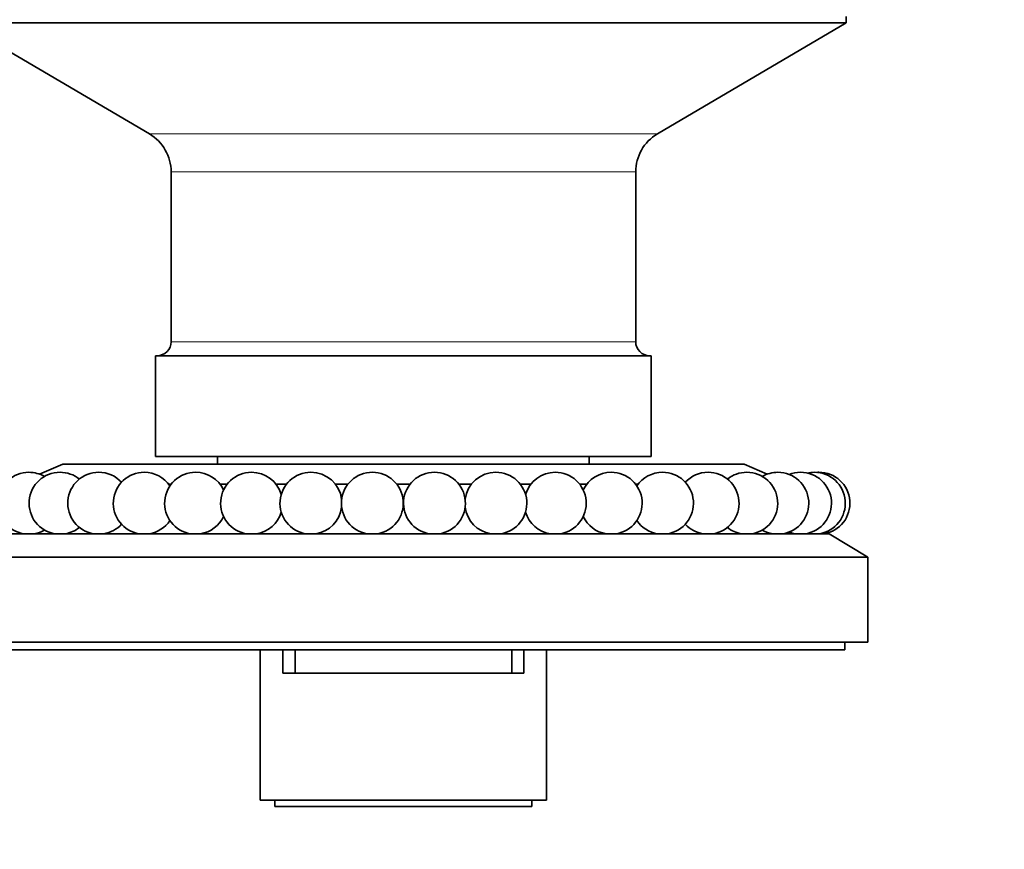
# Model space of a CAD drawing. Units: millimetres. Extents: x 0 to 1487, y 0 to 1758.
# Drawn here: x 588 to 652, y 1093 to 1147 of the extents above; entities that cross this region are included whole.
import ezdxf
from ezdxf import colors
from ezdxf.entities.mleader import LeaderData, LeaderLine
from ezdxf.math import Vec2, Vec3

# ---------------------------------------------------------------- set-up
doc = ezdxf.new("R2010")
doc.units = ezdxf.units.MM
doc.layers.add('DV1_Défaut', color=7, linetype='Continuous')
doc.layers.add('Défaut', color=7, linetype='Continuous')

# ---------------------------------------------------------------- blocks, each defined once
blk = doc.blocks.new('_DOT')
at = {"color": 0}
blk.add_line((0, 0), (-1, 0), dxfattribs=at)
at = {"color": 0, "const_width": 0.333}
blk.add_lwpolyline([(-0.1665, 0, 1), (0.1665, 0, 1)], format="xyb", close=True, dxfattribs=at)
blk = doc.blocks.new('SE')
at = {"layer": 'DV1_Défaut', "color": 7, "linetype": 'Continuous', "lineweight": 35}
for p, q in [((641.357, 1146.744), (641.357, 1147.144)), ((584.157, 1146.744), (641.357, 1146.744)), ((584.157, 1146.744), (596.354, 1139.569)), ((629.16, 1139.569), (641.357, 1146.744)), ((597.757, 1137.117), (597.757, 1126.144)), ((627.757, 1126.144), (627.757, 1137.117)), ((596.757, 1125.244), (628.757, 1125.244)), ((596.757, 1125.244), (596.757, 1118.744)), ((628.757, 1118.744), (628.757, 1125.244)), ((596.757, 1118.744), (628.757, 1118.744)), ((600.757, 1118.744), (600.757, 1118.244)), ((624.757, 1118.244), (624.757, 1118.744)), ((590.757, 1118.244), (589.263, 1117.597)), ((634.757, 1118.244), (590.757, 1118.244)), ((636.252, 1117.597), (634.757, 1118.244)), ((597.759, 1116.944), (597.604, 1116.944)), ((601.373, 1116.944), (600.918, 1116.944)), ((605.206, 1116.944), (604.532, 1116.944)), ((609.172, 1116.944), (608.365, 1116.944)), ((613.183, 1116.944), (612.331, 1116.944)), ((617.149, 1116.944), (616.342, 1116.944)), ((620.982, 1116.944), (620.309, 1116.944)), ((624.596, 1116.944), (624.142, 1116.944)), ((627.91, 1116.944), (627.755, 1116.944)), ((640.257, 1113.744), (585.257, 1113.744)), ((637.757, 1113.744), (637.757, 1113.824)), ((642.757, 1112.244), (640.257, 1113.744)), ((642.757, 1112.244), (582.757, 1112.244)), ((642.757, 1106.744), (642.757, 1112.244)), ((642.757, 1106.744), (582.757, 1106.744)), ((641.257, 1106.244), (641.257, 1106.744)), ((641.257, 1106.244), (584.257, 1106.244)), ((603.507, 1106.244), (603.507, 1096.544)), ((604.975, 1104.744), (604.975, 1106.244)), ((605.764, 1104.744), (605.764, 1106.244)), ((619.751, 1104.744), (619.751, 1106.244)), ((620.539, 1104.744), (620.539, 1106.244)), ((622.007, 1096.544), (622.007, 1106.244)), ((620.539, 1104.744), (604.975, 1104.744)), ((622.007, 1096.544), (603.507, 1096.544)), ((604.455, 1096.544), (604.455, 1096.144)), ((621.059, 1096.144), (621.059, 1096.544)), ((621.059, 1096.144), (604.455, 1096.144))]:
    blk.add_line(p, q, dxfattribs=at)
at = {"layer": 'DV1_Défaut', "color": 7, "linetype": 'Continuous', "lineweight": 18}
for p, q in [((596.354, 1139.569), (629.16, 1139.569)), ((597.757, 1137.117), (627.757, 1137.117)), ((597.757, 1126.144), (627.757, 1126.144))]:
    blk.add_line(p, q, dxfattribs=at)
at = {"layer": 'DV1_Défaut', "color": 7, "linetype": 'Continuous', "lineweight": 35}
for centre, radius, start, end in [((594.912, 1137.117), 2.845, 0, 59.53446), ((630.602, 1137.117), 2.845, 120.46554, 180), ((596.857, 1126.144), 0.9, 270, 0), ((628.657, 1126.144), 0.9, 180, 270), ((588.577, 1115.718), 2, 90, 260.62533), ((588.577, 1115.718), 2, 59.90808, 90), ((590.583, 1115.718), 2, 90, 260.62533), ((590.583, 1115.718), 2, 51.30155, 90), ((593.084, 1115.718), 2, 90, 260.62533), ((593.084, 1115.718), 2, 42.68535, 90), ((596.024, 1115.718), 2, 90, 260.62533), ((596.024, 1115.718), 2, 34.05159, 90), ((599.338, 1115.718), 2, 90, 260.62533), ((599.338, 1115.718), 2, 25.38182, 90), ((602.952, 1115.718), 2, 90, 260.62533), ((602.952, 1115.718), 2, 16.61917, 90), ((606.785, 1115.718), 2, 90, 260.62533), ((606.785, 1115.718), 2, 7.44162, 90), ((610.752, 1115.718), 2, 90, 260.62533), ((610.752, 1115.718), 2, 279.37467, 90), ((614.763, 1115.718), 2, 90, 260.62533), ((614.763, 1115.718), 2, 279.37467, 90), ((618.729, 1115.718), 2, 90, 172.55838), ((618.729, 1115.718), 2, 279.37467, 90), ((622.562, 1115.718), 2, 90, 163.38083), ((622.562, 1115.718), 2, 279.37467, 90), ((626.176, 1115.718), 2, 90, 154.61818), ((626.176, 1115.718), 2, 279.37467, 90), ((629.49, 1115.718), 2, 90, 145.94841), ((629.49, 1115.718), 2, 279.37467, 90), ((632.43, 1115.718), 2, 90, 137.31465), ((632.43, 1115.718), 2, 279.37467, 90), ((634.931, 1115.718), 2, 90, 128.69845), ((634.931, 1115.718), 2, 279.37467, 90), ((636.937, 1115.718), 2, 90, 120.09192), ((636.937, 1115.718), 2, 279.37467, 90), ((638.402, 1115.718), 2, 90, 111.49104), ((638.402, 1115.718), 2, 279.37467, 90), ((639.295, 1115.718), 2, 90, 102.89347), ((639.295, 1115.718), 2, 279.37467, 90), ((639.594, 1115.718), 2, 90, 94.29764), ((639.594, 1115.718), 2, 279.37467, 90), ((606.785, 1115.718), 2, 279.37467, 352.55838), ((618.729, 1115.718), 2, 187.44162, 260.62533), ((599.338, 1115.718), 2, 279.37467, 334.61818), ((602.952, 1115.718), 2, 279.37467, 343.38083), ((622.562, 1115.718), 2, 196.61917, 260.62533), ((626.176, 1115.718), 2, 205.38182, 260.62533), ((588.577, 1115.718), 2, 279.37467, 300.09192), ((590.583, 1115.718), 2, 279.37467, 308.69845), ((593.084, 1115.718), 2, 279.37467, 317.31465), ((596.024, 1115.718), 2, 279.37467, 325.94841), ((629.49, 1115.718), 2, 214.05159, 260.62533), ((632.43, 1115.718), 2, 222.68535, 260.62533), ((634.931, 1115.718), 2, 231.30155, 260.62533), ((636.937, 1115.718), 2, 239.90808, 260.62533), ((638.402, 1115.718), 2, 248.50896, 260.62533), ((639.295, 1115.718), 2, 257.10653, 260.62533)]:
    blk.add_arc(centre, radius, start, end, dxfattribs=at)

msp = doc.modelspace()

# ---------------------------------------------------------------- block references
at = {"layer": 'Défaut'}
msp.add_blockref('SE', (0, 0), dxfattribs=at)

# ---------------------------------------------------------------- leaders
at = {"layer": 'Défaut', "color": 7, "linetype": 'Continuous', "lineweight": 18}
ml = msp.add_multileader_mtext('Standard', dxfattribs=at)
ml.set_content('{\\pxsm0.9;\\fSolid Edge ISO|b1||i0||c0|p34;\\W1.;27/11/2013\\P}', color=256)
ml.set_leader_properties()
ml.set_arrow_properties(name='DOT')
ml.build(insert=Vec2(0, 0))
ml.multileader.update_dxf_attribs({"leader_type": 0, "dogleg_length": 0, "arrow_head_size": 12})
ctx = ml.context
ctx.base_point, ctx.char_height, ctx.arrow_head_size, ctx.landing_gap_size = Vec3(1390.407, 1750.708), 12, 12, 4.2
notes = []
notes.append((ctx, [(0, (0, 0, 0), (0, 0), (1, 0), 1, [])]))
ctx.mtext.insert = Vec3(1392.407, 1756.828)
for ctx, leaders in notes:
    for number, flags, end, landing, length, lines in leaders:
        leader = LeaderData()
        leader.index, (leader.has_last_leader_line, leader.has_dogleg_vector, leader.attachment_direction) = number, flags
        leader.last_leader_point, leader.dogleg_vector, leader.dogleg_length = Vec3(end), Vec3(landing), length
        for number, points, colour, breaks in lines:
            line = LeaderLine()
            line.index, line.vertices, line.color, line.breaks = number, Vec3.list(points), colors.encode_raw_color(colour), breaks
            leader.lines.append(line)
        ctx.leaders.append(leader)

doc.saveas('drawing.dxf')
